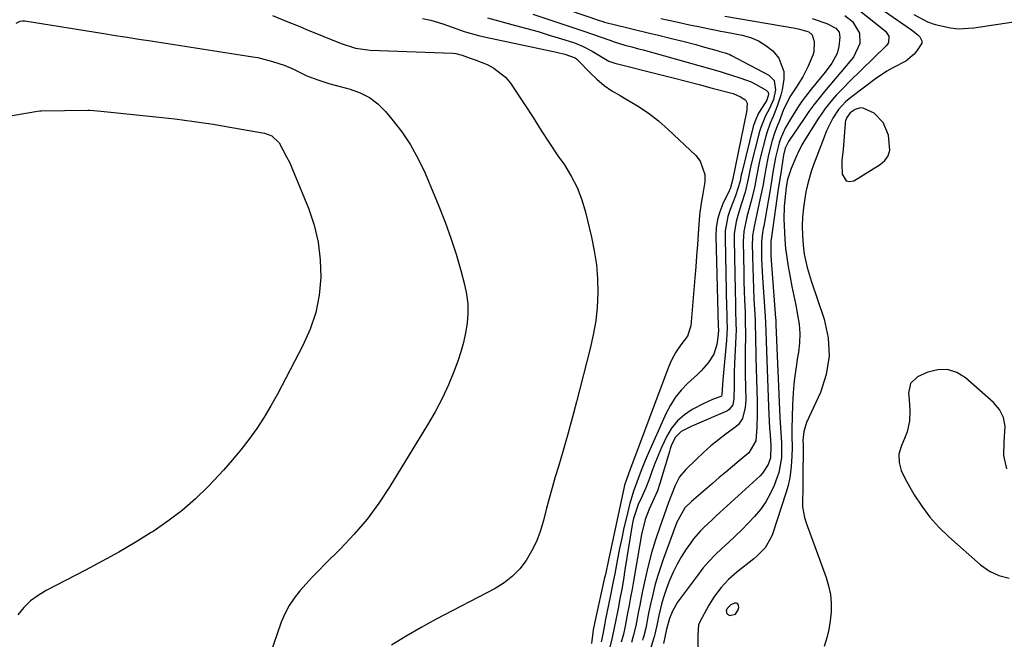
# Model space of a CAD drawing. Units: inches. Extents: x 1846715 to 1852040, y 421178 to 426500.
# Drawn here: x 1847064 to 1847377, y 424322 to 424519 of the extents above; entities that cross this region are included whole.
import ezdxf

# ---------------------------------------------------------------- set-up
doc = ezdxf.new("R2010")
doc.units = ezdxf.units.IN
doc.header["$MEASUREMENT"] = 0
for name, color, linetype in [('1', 7, 'Continuous'), ('7', 7, 'Continuous'), ('8', 7, 'Continuous')]:
    doc.layers.add(name, color=color, linetype=linetype)

msp = doc.modelspace()

# ---------------------------------------------------------------- linework, layer by layer
at = {"layer": '1', "color": 18}
for points in [[(1847325.03, 424474.44, 1702), (1847325.01, 424473.26, 1702), (1847325.07, 424470.12, 1702), (1847326.37, 424467.99, 1702), (1847327.49, 424467.81, 1702), (1847328.85, 424468.06, 1702), (1847337.18, 424473.16, 1702), (1847338.65, 424474.48, 1702), (1847339.72, 424475.98, 1702), (1847340.2, 424477.77, 1702), (1847339.82, 424482.57, 1702), (1847338.18, 424486.5, 1702), (1847335.26, 424489.49, 1702), (1847331.77, 424491.16, 1702), (1847330.92, 424491.24, 1702), (1847329.27, 424490.68, 1702), (1847327.69, 424489.59, 1702), (1847326.57, 424488.1, 1702), (1847326.18, 424487.05, 1702), (1847326.1, 424486.62, 1702), (1847326.04, 424486.19, 1702), (1847325.41, 424477.97, 1702), (1847325.03, 424474.44, 1702)], [(1847377.45, 424376.49, 1702), (1847376.42, 424380.69, 1702), (1847376.56, 424385.02, 1702), (1847376.92, 424389.99, 1702), (1847376.39, 424392.79, 1702), (1847375.03, 424395.3, 1702), (1847373.13, 424397.62, 1702), (1847364.31, 424405.4, 1702), (1847361.49, 424407.09, 1702), (1847358.56, 424408.07, 1702), (1847355.48, 424407.98, 1702), (1847352.29, 424407.18, 1702), (1847349.09, 424405.72, 1702), (1847346.78, 424403.58, 1702)], [(1847346.78, 424403.58, 1702), (1847346.21, 424400.49, 1702), (1847346.44, 424398.52, 1702), (1847346.62, 424395.07, 1702), (1847346.47, 424391.63, 1702), (1847345.73, 424388.3, 1702), (1847345.14, 424386.68, 1702), (1847343.83, 424383.64, 1702), (1847343.14, 424381.12, 1702), (1847343.2, 424378.5, 1702), (1847343.88, 424375.92, 1702), (1847345, 424373.51, 1702), (1847348.02, 424368.25, 1702), (1847350.38, 424364.6, 1702), (1847352.95, 424361.12, 1702), (1847355.85, 424357.91, 1702), (1847358.97, 424354.87, 1702), (1847369.07, 424345.97, 1702), (1847371.88, 424344.02, 1702), (1847374.86, 424342.55, 1702), (1847378.1, 424341.78, 1702)], [(1847291.98, 424333.56, 1704), (1847291.5, 424333.76, 1704), (1847290.86, 424333.78, 1704), (1847289.7, 424333.24, 1704), (1847288.66, 424332.18, 1704), (1847288.3, 424331.49, 1704), (1847288.44, 424330.41, 1704), (1847289.39, 424329.89, 1704), (1847291.18, 424330.35, 1704), (1847292.08, 424331.65, 1704), (1847292.3, 424332.46, 1704), (1847292.22, 424333.1, 1704), (1847291.98, 424333.56, 1704)]]:
    msp.add_polyline3d(points, dxfattribs=at)
at = {"layer": '7', "color": 18}
for points in [[(1847213.15, 424530.94, 1716), (1847248.31, 424518.91, 1716), (1847248.74, 424518.77, 1716), (1847249.61, 424518.49, 1716), (1847250.92, 424518.1, 1716), (1847251.36, 424517.99, 1716), (1847251.8, 424517.88, 1716), (1847264.33, 424514.85, 1716), (1847266.38, 424514.36, 1716), (1847270.47, 424513.37, 1716), (1847274.55, 424512.36, 1716), (1847278.62, 424511.29, 1716), (1847280.65, 424510.74, 1716), (1847285.75, 424509.31, 1716), (1847286.29, 424509.15, 1716), (1847287.91, 424508.7, 1716), (1847289.48, 424508.11, 1716), (1847289.99, 424507.87, 1716), (1847301.79, 424501.63, 1716), (1847303.5, 424499.94, 1716), (1847303.92, 424496.89, 1716), (1847303.25, 424493.89, 1716), (1847301.98, 424491.05, 1716), (1847300.76, 424488.67, 1716), (1847299.24, 424485, 1716), (1847298.87, 424483.72, 1716), (1847296.15, 424472.88, 1716), (1847295.9, 424471.82, 1716), (1847295.3, 424468.63, 1716), (1847294.33, 424464.43, 1716), (1847293.18, 424460.78, 1716), (1847291.94, 424457, 1716), (1847291.42, 424455.09, 1716), (1847290.84, 424451.22, 1716), (1847290.78, 424449.24, 1716), (1847291.12, 424433.15, 1716), (1847291.21, 424428.98, 1716), (1847291.27, 424426.89, 1716), (1847291.38, 424422.72, 1716), (1847291.39, 424420.64, 1716), (1847291.26, 424416.47, 1716), (1847291.03, 424412.09, 1716), (1847290.85, 424407.45, 1716), (1847290.79, 424402.82, 1716), (1847290.75, 424398.88, 1716), (1847290.36, 424396.85, 1716), (1847289.24, 424395.31, 1716), (1847288.67, 424394.97, 1716), (1847278.09, 424390.42, 1716), (1847277.1, 424389.97, 1716), (1847274.02, 424388.33, 1716), (1847272.03, 424386.41, 1716), (1847270.83, 424383.81, 1716), (1847270.52, 424382.9, 1716), (1847270.23, 424381.98, 1716), (1847267.23, 424371.85, 1716), (1847266.41, 424369.47, 1716), (1847265.38, 424367.17, 1716), (1847263.8, 424363.72, 1716), (1847262.55, 424360.36, 1716), (1847261.37, 424355.67, 1716), (1847258.8, 424340.83, 1716), (1847258.36, 424338.29, 1716), (1847257.9, 424335.75, 1716), (1847257.44, 424333.21, 1716), (1847256.97, 424330.67, 1716), (1847256.17, 424326.45, 1716), (1847255.61, 424323.91, 1716), (1847254.93, 424321.41, 1716)], [(1847329.99, 424528, 1704), (1847347.08, 424516.01, 1704), (1847349.16, 424514.37, 1704), (1847349.81, 424513.77, 1704), (1847350.44, 424512.47, 1704), (1847350.37, 424511.78, 1704), (1847349.09, 424509.6, 1704), (1847348, 424508.24, 1704), (1847345.38, 424506.04, 1704), (1847341.18, 424503.9, 1704), (1847339.28, 424502.85, 1704), (1847335.68, 424500.43, 1704), (1847327.86, 424494.48, 1704), (1847326.19, 424493.08, 1704), (1847323.98, 424490.67, 1704), (1847322.18, 424487.95, 1704), (1847320.13, 424483.87, 1704), (1847318.82, 424480.56, 1704), (1847317.61, 424477.2, 1704), (1847316.02, 424473.06, 1704), (1847315.27, 424470.97, 1704), (1847314.07, 424466.72, 1704), (1847313.61, 424464.55, 1704), (1847313.21, 424462.38, 1704), (1847312.79, 424459.45, 1704), (1847312.51, 424456.52, 1704), (1847312.44, 424453.58, 1704), (1847312.51, 424450.62, 1704), (1847312.68, 424447.62, 1704), (1847313, 424444.72, 1704), (1847313.98, 424440.46, 1704), (1847315.27, 424436.27, 1704), (1847319.39, 424424.04, 1704), (1847320.65, 424418.14, 1704), (1847321.01, 424412.29, 1704), (1847320.05, 424406.51, 1704), (1847318.19, 424400.78, 1704), (1847313.82, 424391.21, 1704), (1847312.95, 424388.37, 1704), (1847312.66, 424385.65, 1704), (1847312.69, 424384.05, 1704), (1847312.69, 424383.79, 1704), (1847312.62, 424373.32, 1704), (1847312.61, 424371.54, 1704), (1847312.58, 424369.77, 1704), (1847312.51, 424366.21, 1704), (1847312.56, 424364.45, 1704), (1847313.13, 424361, 1704), (1847313.64, 424359.32, 1704), (1847320.01, 424341.99, 1704), (1847320.81, 424339.3, 1704), (1847321.39, 424336.59, 1704), (1847321.62, 424333.82, 1704), (1847321.63, 424331.02, 1704), (1847321.34, 424328.22, 1704), (1847320.88, 424325.46, 1704), (1847320.19, 424322.74, 1704), (1847319.34, 424320.06, 1704)], [(1847326.41, 424525.6, 1706), (1847338.85, 424515.59, 1706), (1847339.89, 424513.96, 1706), (1847339.78, 424512, 1706), (1847339.47, 424511.43, 1706), (1847339.05, 424510.9, 1706), (1847327.24, 424499.37, 1706), (1847325.91, 424498.04, 1706), (1847323.33, 424495.31, 1706), (1847322.09, 424493.91, 1706), (1847319.73, 424490.99, 1706), (1847318.65, 424489.46, 1706), (1847317.6, 424487.9, 1706), (1847313.43, 424481.37, 1706), (1847312.3, 424479.47, 1706), (1847310.99, 424476.85, 1706), (1847310.69, 424476.18, 1706), (1847308.87, 424471.91, 1706), (1847307.79, 424468.39, 1706), (1847307.28, 424465.98, 1706), (1847306.87, 424461.95, 1706), (1847306.72, 424459.93, 1706), (1847306.61, 424455.88, 1706), (1847306.64, 424453.86, 1706), (1847306.86, 424449.32, 1706), (1847307.11, 424446.47, 1706), (1847307.49, 424443.64, 1706), (1847307.95, 424440.81, 1706), (1847308.59, 424437.43, 1706), (1847309.16, 424434.44, 1706), (1847309.75, 424431.45, 1706), (1847310.35, 424428.46, 1706), (1847310.97, 424425.48, 1706), (1847311.43, 424422.5, 1706), (1847311.66, 424419.51, 1706), (1847311.54, 424416.52, 1706), (1847311.2, 424413.52, 1706), (1847310.94, 424411.99, 1706), (1847310.36, 424408.21, 1706), (1847309.9, 424404.43, 1706), (1847309.58, 424400.63, 1706), (1847309.38, 424396.81, 1706), (1847309.13, 424389.34, 1706), (1847309.14, 424386.54, 1706), (1847309.25, 424383.74, 1706), (1847309.24, 424382.81, 1706), (1847309.05, 424378.68, 1706), (1847308.82, 424376.17, 1706), (1847308.46, 424373.69, 1706), (1847307.91, 424371.24, 1706), (1847307.22, 424368.81, 1706), (1847302.94, 424355.74, 1706), (1847302.49, 424354.58, 1706), (1847300.61, 424351.4, 1706), (1847298.05, 424348.7, 1706), (1847297.09, 424347.9, 1706), (1847291.62, 424343.62, 1706), (1847289.02, 424341.31, 1706), (1847286.64, 424338.83, 1706), (1847284.58, 424336.06, 1706), (1847282.74, 424333.12, 1706), (1847279.91, 424327.91, 1706), (1847279.51, 424326.91, 1706), (1847279.27, 424323.67, 1706), (1847279.2, 424315.13, 1706)], [(1847144.21, 424520.54, 1724), (1847148.54, 424518.8, 1724), (1847152.85, 424517.04, 1724), (1847155.01, 424516.15, 1724), (1847166.02, 424511.64, 1724), (1847170.54, 424510.2, 1724), (1847175.23, 424509.56, 1724), (1847201.45, 424508.55, 1724), (1847202.44, 424508.45, 1724), (1847204.37, 424507.93, 1724), (1847206.9, 424507.04, 1724), (1847208.57, 424506.42, 1724), (1847212.35, 424504.95, 1724), (1847214.51, 424503.86, 1724), (1847218.19, 424500.91, 1724), (1847219.72, 424499.03, 1724), (1847224.31, 424492.13, 1724), (1847226.96, 424488.11, 1724), (1847229.54, 424484.05, 1724), (1847232.15, 424480, 1724), (1847234.85, 424476.01, 1724), (1847236.88, 424473.08, 1724), (1847239.06, 424469.54, 1724), (1847240.95, 424465.88, 1724), (1847242.43, 424462.02, 1724), (1847243.62, 424458.04, 1724), (1847245.52, 424450.1, 1724), (1847246.39, 424445.72, 1724), (1847247.05, 424441.31, 1724), (1847247.37, 424436.86, 1724), (1847247.48, 424432.39, 1724), (1847247.26, 424427.92, 1724), (1847246.82, 424423.49, 1724), (1847246.07, 424419.09, 1724), (1847245.1, 424414.72, 1724), (1847240.7, 424397.75, 1724), (1847239.34, 424392.61, 1724), (1847237.94, 424387.47, 1724), (1847236.48, 424382.35, 1724), (1847234.99, 424377.24, 1724), (1847234, 424373.91, 1724), (1847233, 424370.47, 1724), (1847232.03, 424367.02, 1724), (1847231.12, 424363.56, 1724), (1847230.24, 424360.09, 1724), (1847229.18, 424356.53, 1724), (1847227.99, 424353.36, 1724), (1847226.48, 424350.34, 1724), (1847224.76, 424347.41, 1724), (1847222.7, 424344.75, 1724), (1847220.41, 424342.33, 1724), (1847217.78, 424340.3, 1724), (1847214.93, 424338.51, 1724), (1847196.15, 424328.67, 1724), (1847191.34, 424326.05, 1724), (1847186.6, 424323.33, 1724), (1847181.94, 424320.46, 1724)], [(1847191.77, 424519.6, 1722), (1847194.41, 424519.12, 1722), (1847198.29, 424517.92, 1722), (1847202.77, 424516.29, 1722), (1847205.02, 424515.51, 1722), (1847209.58, 424514.19, 1722), (1847211.9, 424513.64, 1722), (1847234.37, 424508.91, 1722), (1847237.06, 424508.26, 1722), (1847240.27, 424507.09, 1722), (1847240.79, 424506.68, 1722), (1847241.03, 424506.45, 1722), (1847241.27, 424506.22, 1722), (1847245.02, 424502.35, 1722), (1847247.21, 424500.28, 1722), (1847249.51, 424498.36, 1722), (1847251.97, 424496.65, 1722), (1847254.55, 424495.09, 1722), (1847256.54, 424494.01, 1722), (1847260.09, 424491.89, 1722), (1847263.53, 424489.6, 1722), (1847266.77, 424487.04, 1722), (1847269.89, 424484.32, 1722), (1847278.61, 424476.09, 1722), (1847280.05, 424474.23, 1722), (1847281.48, 424470.03, 1722), (1847281.47, 424467.68, 1722), (1847280.86, 424463.89, 1722), (1847280.47, 424461.57, 1722), (1847279.92, 424458.09, 1722), (1847279.79, 424456.92, 1722), (1847279.69, 424455.75, 1722), (1847279.38, 424451.14, 1722), (1847279.13, 424447.66, 1722), (1847278.87, 424444.18, 1722), (1847278.6, 424440.71, 1722), (1847278.32, 424437.23, 1722), (1847277.04, 424421.97, 1722), (1847275.97, 424418.7, 1722), (1847273.85, 424415.85, 1722), (1847272.33, 424413.6, 1722), (1847271, 424411.25, 1722), (1847270.44, 424410.03, 1722), (1847269.92, 424408.78, 1722), (1847257.36, 424375.2, 1722), (1847256.47, 424372.83, 1722), (1847255.95, 424371.26, 1722), (1847255.72, 424370.29, 1722), (1847251.41, 424349.97, 1722), (1847250.91, 424347.62, 1722), (1847249.9, 424342.92, 1722), (1847249.73, 424342.16, 1722), (1847249.56, 424341.4, 1722), (1847246.84, 424329.34, 1722), (1847246.07, 424325.28, 1722), (1847245.47, 424320.97, 1722)], [(1847226.81, 424521.01, 1718), (1847243.07, 424515.6, 1718), (1847245.82, 424514.65, 1718), (1847248.56, 424513.65, 1718), (1847251.3, 424512.67, 1718), (1847252.68, 424512.22, 1718), (1847256.1, 424511.17, 1718), (1847258.25, 424510.56, 1718), (1847260.41, 424510.01, 1718), (1847261.85, 424509.62, 1718), (1847286.31, 424502.72, 1718), (1847287.97, 424502.23, 1718), (1847289.63, 424501.74, 1718), (1847292.94, 424500.68, 1718), (1847296.16, 424499.43, 1718), (1847297.61, 424498.73, 1718), (1847301, 424496.82, 1718), (1847301.57, 424496.22, 1718), (1847301.73, 424495.41, 1718), (1847301.16, 424493.6, 1718), (1847300.64, 424492.76, 1718), (1847298.55, 424489.48, 1718), (1847297.33, 424486.74, 1718), (1847296.89, 424485.29, 1718), (1847293.21, 424470.53, 1718), (1847293.06, 424469.88, 1718), (1847292.69, 424467.92, 1718), (1847291.25, 424463.24, 1718), (1847289.52, 424458.88, 1718), (1847288.8, 424456.68, 1718), (1847287.98, 424452.16, 1718), (1847287.9, 424449.84, 1718), (1847288.42, 424427.48, 1718), (1847288.45, 424426.22, 1718), (1847288.5, 424423.69, 1718), (1847288.53, 424421.17, 1718), (1847288.36, 424417.39, 1718), (1847287.25, 424404.65, 1718), (1847287.15, 424403.23, 1718), (1847286.93, 424399.96, 1718), (1847286.73, 424399.63, 1718), (1847286.58, 424399.51, 1718), (1847283.93, 424398.51, 1718), (1847281.16, 424397.23, 1718), (1847277.5, 424395.3, 1718), (1847275, 424393.65, 1718), (1847272.76, 424391.74, 1718), (1847270.93, 424389.43, 1718), (1847269.37, 424386.86, 1718), (1847267.71, 424383.3, 1718), (1847266.62, 424380.77, 1718), (1847265.61, 424378.21, 1718), (1847264.66, 424375.62, 1718), (1847263.89, 424373.41, 1718), (1847262.76, 424370.46, 1718), (1847261.45, 424367.58, 1718), (1847260.27, 424365.18, 1718), (1847258.82, 424360.75, 1718), (1847258.59, 424359.74, 1718), (1847258.4, 424358.71, 1718), (1847256.12, 424344.43, 1718), (1847255.61, 424341.34, 1718), (1847255.08, 424338.25, 1718), (1847254.52, 424335.17, 1718), (1847253.94, 424332.1, 1718), (1847253.15, 424327.99, 1718), (1847252.74, 424325.95, 1718), (1847252.07, 424322.89, 1718), (1847251.28, 424319.86, 1718)], [(1847267.48, 424519.62, 1714), (1847270.48, 424518.95, 1714), (1847273.48, 424518.31, 1714), (1847276.66, 424517.64, 1714), (1847279.48, 424517.04, 1714), (1847282.4, 424516.42, 1714), (1847285.12, 424515.86, 1714), (1847286.47, 424515.59, 1714), (1847287.83, 424515.33, 1714), (1847293.3, 424514.28, 1714), (1847296, 424513.52, 1714), (1847298.56, 424512.48, 1714), (1847300.91, 424511.03, 1714), (1847303.12, 424509.3, 1714), (1847305.04, 424507.02, 1714), (1847306.55, 424502.71, 1714), (1847306.57, 424500.28, 1714), (1847306.02, 424496.98, 1714), (1847305.61, 424495.22, 1714), (1847304.49, 424491.78, 1714), (1847303.15, 424488.41, 1714), (1847302.29, 424486.39, 1714), (1847301.16, 424483.3, 1714), (1847300.86, 424482.24, 1714), (1847299.1, 424475.23, 1714), (1847298.75, 424473.77, 1714), (1847297.91, 424469.36, 1714), (1847297.38, 424466.41, 1714), (1847297.05, 424464.95, 1714), (1847296.09, 424461.21, 1714), (1847294.86, 424456.56, 1714), (1847293.84, 424451.88, 1714), (1847293.67, 424448.7, 1714), (1847293.84, 424438.85, 1714), (1847293.91, 424435.94, 1714), (1847293.99, 424433.03, 1714), (1847294.09, 424430.12, 1714), (1847294.25, 424426.36, 1714), (1847294.34, 424423.88, 1714), (1847294.4, 424418.91, 1714), (1847294.33, 424413.93, 1714), (1847294.31, 424411.45, 1714), (1847294.34, 424406.47, 1714), (1847294.47, 424398.45, 1714), (1847294.34, 424396.02, 1714), (1847293.48, 424392.51, 1714), (1847292.18, 424390.6, 1714), (1847291.3, 424389.8, 1714), (1847288.26, 424387.6, 1714), (1847285.79, 424385.72, 1714), (1847283.38, 424383.77, 1714), (1847281.06, 424381.72, 1714), (1847278.8, 424379.59, 1714), (1847275.44, 424376.28, 1714), (1847273.48, 424373.9, 1714), (1847272.06, 424371.15, 1714), (1847270.93, 424368.23, 1714), (1847269.99, 424365.75, 1714), (1847267.17, 424357.95, 1714), (1847265.81, 424353.91, 1714), (1847264.56, 424349.83, 1714), (1847263.48, 424345.71, 1714), (1847262.52, 424341.56, 1714), (1847261.6, 424337.15, 1714), (1847260.79, 424333.19, 1714), (1847260.4, 424331.21, 1714), (1847259.53, 424326.58, 1714), (1847258.75, 424323.27, 1714), (1847258.15, 424321.31, 1714)], [(1847287.8, 424520.31, 1712), (1847310.21, 424516.49, 1712), (1847311.51, 424516.25, 1712), (1847314.5, 424515.36, 1712), (1847315.63, 424514.42, 1712), (1847316.22, 424512.29, 1712), (1847316.09, 424509, 1712), (1847315.75, 424507.94, 1712), (1847314.29, 424504.44, 1712), (1847313.5, 424502.73, 1712), (1847312.64, 424501.05, 1712), (1847310.63, 424497.87, 1712), (1847308.5, 424494.75, 1712), (1847306.41, 424490.32, 1712), (1847305.08, 424486.92, 1712), (1847304.49, 424485.42, 1712), (1847303.61, 424483.18, 1712), (1847302.89, 424480.88, 1712), (1847302.06, 424477.59, 1712), (1847301.61, 424475.72, 1712), (1847300.84, 424471.97, 1712), (1847300.52, 424470.08, 1712), (1847299.88, 424466.3, 1712), (1847299.51, 424464.42, 1712), (1847299.11, 424462.54, 1712), (1847298.03, 424457.56, 1712), (1847297.27, 424454.08, 1712), (1847296.66, 424450.59, 1712), (1847296.59, 424449.41, 1712), (1847296.56, 424448.22, 1712), (1847296.62, 424443.86, 1712), (1847296.69, 424440.49, 1712), (1847296.79, 424437.12, 1712), (1847296.93, 424433.75, 1712), (1847297.1, 424430.39, 1712), (1847297.37, 424425.61, 1712), (1847297.46, 424423.89, 1712), (1847297.52, 424422.17, 1712), (1847297.59, 424418.74, 1712), (1847297.6, 424417.02, 1712), (1847297.66, 424413.58, 1712), (1847297.7, 424411.86, 1712), (1847298.11, 424398.03, 1712), (1847298.15, 424395.92, 1712), (1847298.16, 424393.82, 1712), (1847298.04, 424389.6, 1712), (1847297.71, 424385.42, 1712), (1847295.42, 424381.61, 1712), (1847292.36, 424379.05, 1712), (1847290.25, 424377.27, 1712), (1847288.15, 424375.48, 1712), (1847286.05, 424373.69, 1712), (1847283.96, 424371.88, 1712), (1847277.26, 424366.07, 1712), (1847275.17, 424364.06, 1712), (1847272.97, 424360.31, 1712), (1847272.64, 424359.5, 1712), (1847268.35, 424348, 1712), (1847267.36, 424345.17, 1712), (1847266.45, 424342.31, 1712), (1847265.65, 424339.42, 1712), (1847264.94, 424336.51, 1712), (1847264.26, 424333.5, 1712), (1847263.64, 424330.64, 1712), (1847262.72, 424325.87, 1712), (1847261.99, 424322.98, 1712), (1847261.84, 424322.51, 1712), (1847261.68, 424322.04, 1712)], [(1847325.91, 424520.54, 1708), (1847328.44, 424518.66, 1708), (1847330.64, 424514.91, 1708), (1847330.67, 424511.62, 1708), (1847328.68, 424507.32, 1708), (1847326.37, 424504.58, 1708), (1847324.65, 424502.53, 1708), (1847322.92, 424500.48, 1708), (1847321.18, 424498.43, 1708), (1847319.45, 424496.38, 1708), (1847317.76, 424494.3, 1708), (1847316.1, 424492.19, 1708), (1847314.52, 424490.02, 1708), (1847312.99, 424487.82, 1708), (1847308.05, 424480.48, 1708), (1847307.03, 424478.43, 1708), (1847306.52, 424476.18, 1708), (1847305.49, 424469.81, 1708), (1847304.91, 424466.08, 1708), (1847304.37, 424462.35, 1708), (1847302.54, 424449.39, 1708), (1847302.5, 424449.16, 1708), (1847302.46, 424444.21, 1708), (1847303.97, 424424.33, 1708), (1847304.01, 424423.8, 1708), (1847304.05, 424423.01, 1708), (1847304.09, 424422.22, 1708), (1847305.35, 424392.77, 1708), (1847305.43, 424391.17, 1708), (1847305.61, 424387.97, 1708), (1847305.8, 424384.76, 1708), (1847305.79, 424379.99, 1708), (1847305.01, 424375.34, 1708), (1847304.51, 424373.84, 1708), (1847303.51, 424371.23, 1708), (1847302.29, 424368.54, 1708), (1847300.88, 424365.97, 1708), (1847299.17, 424363.59, 1708), (1847297.26, 424361.33, 1708), (1847295.24, 424359.2, 1708), (1847293.21, 424357.12, 1708), (1847291.15, 424355.08, 1708), (1847289.04, 424353.1, 1708), (1847286.89, 424351.15, 1708), (1847284.79, 424349.16, 1708), (1847282.77, 424347.09, 1708), (1847280.9, 424344.9, 1708), (1847279.11, 424342.62, 1708), (1847272.85, 424334.08, 1708), (1847271.2, 424331.31, 1708), (1847270.22, 424328.98, 1708), (1847269.32, 424325.55, 1708), (1847268.31, 424320.95, 1708)], [(1847347.85, 424520.87, 1702), (1847352.26, 424518.55, 1702), (1847354.6, 424517.71, 1702), (1847359.47, 424516.59, 1702), (1847361.93, 424516.35, 1702), (1847366.9, 424516.63, 1702), (1847384.48, 424519.27, 1702)], [(1847062.75, 424518.07, 1726), (1847064.02, 424518.75, 1726), (1847064.72, 424518.86, 1726), (1847065.45, 424518.84, 1726), (1847090.6, 424514.83, 1726), (1847094.32, 424514.24, 1726), (1847098.04, 424513.65, 1726), (1847101.76, 424513.06, 1726), (1847105.48, 424512.48, 1726), (1847137.88, 424507.45, 1726), (1847139.47, 424507.17, 1726), (1847144.16, 424505.98, 1726), (1847147.92, 424504.72, 1726), (1847150.61, 424503.56, 1726), (1847155.1, 424501.42, 1726), (1847158.55, 424500.1, 1726), (1847162.05, 424498.95, 1726), (1847165.61, 424497.95, 1726), (1847168.79, 424497.13, 1726), (1847171.99, 424495.98, 1726), (1847174.97, 424494.48, 1726), (1847177.62, 424492.45, 1726), (1847180.05, 424490.07, 1726), (1847182.12, 424487.62, 1726), (1847185.2, 424483.61, 1726), (1847188.03, 424479.44, 1726), (1847190.46, 424475.02, 1726), (1847192.62, 424470.45, 1726), (1847197.03, 424459.93, 1726), (1847199.01, 424454.9, 1726), (1847200.86, 424449.82, 1726), (1847202.5, 424444.67, 1726), (1847204, 424439.48, 1726), (1847205.18, 424435.08, 1726), (1847205.81, 424432.04, 1726), (1847206.19, 424428.98, 1726), (1847206.22, 424425.9, 1726), (1847206.02, 424422.8, 1726), (1847205.51, 424419.72, 1726), (1847204.87, 424416.67, 1726), (1847204.01, 424413.68, 1726), (1847203.01, 424410.72, 1726), (1847201.84, 424407.62, 1726), (1847200.02, 424403.2, 1726), (1847198.05, 424398.86, 1726), (1847195.83, 424394.64, 1726), (1847193.45, 424390.49, 1726), (1847181.44, 424370.89, 1726), (1847177.94, 424365.61, 1726), (1847174.2, 424360.52, 1726), (1847170.11, 424355.71, 1726), (1847165.78, 424351.09, 1726), (1847160.94, 424346.3, 1726), (1847158.87, 424344.2, 1726), (1847156.82, 424342.07, 1726), (1847154.81, 424339.91, 1726), (1847152.83, 424337.72, 1726), (1847151.02, 424335.42, 1726), (1847149.41, 424333.01, 1726), (1847148.09, 424330.42, 1726), (1847146.96, 424327.72, 1726), (1847143.21, 424316.94, 1726)], [(1847022.47, 424482.17, 1728), (1847067.14, 424489.7, 1728), (1847068.93, 424490.03, 1728), (1847070.27, 424490.21, 1728), (1847070.73, 424490.23, 1728), (1847085.51, 424490.44, 1728), (1847086.29, 424490.44, 1728), (1847088.62, 424490.29, 1728), (1847091.72, 424489.95, 1728), (1847107.12, 424488.37, 1728), (1847113.19, 424487.68, 1728), (1847119.24, 424486.9, 1728), (1847125.27, 424485.99, 1728), (1847131.29, 424485, 1728), (1847141.67, 424483.18, 1728), (1847143.95, 424482.31, 1728), (1847146.29, 424480.06, 1728), (1847148.66, 424475.68, 1728), (1847149.52, 424473.94, 1728), (1847151.07, 424470.39, 1728), (1847155.58, 424459.33, 1728), (1847157.37, 424453.96, 1728), (1847158.71, 424448.51, 1728), (1847159.35, 424442.94, 1728), (1847159.52, 424437.28, 1728), (1847158.95, 424431.65, 1728), (1847157.9, 424426.16, 1728), (1847156.11, 424420.86, 1728), (1847153.84, 424415.68, 1728), (1847145.75, 424400.22, 1728), (1847143.68, 424396.5, 1728), (1847141.5, 424392.86, 1728), (1847139.15, 424389.32, 1728), (1847136.68, 424385.86, 1728), (1847134.07, 424382.5, 1728), (1847131.37, 424379.21, 1728), (1847128.56, 424376.02, 1728), (1847125.67, 424372.89, 1728), (1847123.72, 424370.86, 1728), (1847119.66, 424366.93, 1728), (1847115.43, 424363.21, 1728), (1847110.94, 424359.81, 1728), (1847106.29, 424356.62, 1728), (1847105.68, 424356.24, 1728), (1847100.55, 424353.08, 1728), (1847095.37, 424350.02, 1728), (1847090.11, 424347.1, 1728), (1847084.79, 424344.27, 1728), (1847072.26, 424337.83, 1728), (1847069.7, 424336.27, 1728), (1847067.32, 424334.5, 1728), (1847065.22, 424332.42, 1728), (1847063.29, 424330.12, 1728)]]:
    msp.add_polyline3d(points, dxfattribs=at)
at = {"layer": '8', "color": 18}
for points in [[(1847212.5, 424519.77, 1720), (1847221.36, 424517.41, 1720), (1847224.94, 424516.44, 1720), (1847228.52, 424515.42, 1720), (1847232.07, 424514.35, 1720), (1847235.62, 424513.25, 1720), (1847240.05, 424511.83, 1720), (1847242.64, 424510.84, 1720), (1847245.74, 424509.18, 1720), (1847248.33, 424507.58, 1720), (1847250.95, 424506.07, 1720), (1847252.85, 424505.42, 1720), (1847267.21, 424501.79, 1720), (1847271.38, 424500.74, 1720), (1847275.54, 424499.67, 1720), (1847279.7, 424498.59, 1720), (1847283.86, 424497.5, 1720), (1847290.46, 424495.75, 1720), (1847292.87, 424494.74, 1720), (1847294.16, 424493.88, 1720), (1847294.52, 424493.52, 1720), (1847294.94, 424492.65, 1720), (1847294.87, 424491.04, 1720), (1847294.79, 424490.49, 1720), (1847294.69, 424489.95, 1720), (1847290.26, 424468.19, 1720), (1847289.49, 424465.49, 1720), (1847289.21, 424464.89, 1720), (1847287.18, 424460.66, 1720), (1847286.22, 424458.21, 1720), (1847285.49, 424455.71, 1720), (1847285.13, 424453.12, 1720), (1847285.01, 424450.49, 1720), (1847285.75, 424421.84, 1720), (1847285.78, 424420.52, 1720), (1847285.65, 424418.33, 1720), (1847285.26, 424416, 1720), (1847284.33, 424412.97, 1720), (1847282.58, 424410.18, 1720), (1847280.35, 424407.65, 1720), (1847279.16, 424406.46, 1720), (1847276.02, 424403.57, 1720), (1847273.97, 424401.46, 1720), (1847272.11, 424399.21, 1720), (1847270.54, 424396.74, 1720), (1847269.18, 424394.13, 1720), (1847263.17, 424380.62, 1720), (1847262.51, 424379.09, 1720), (1847261.27, 424376.01, 1720), (1847259.89, 424372.26, 1720), (1847258.85, 424369.41, 1720), (1847257.94, 424366.53, 1720), (1847257.69, 424365.55, 1720), (1847256.58, 424360.99, 1720), (1847255.81, 424357.72, 1720), (1847255.08, 424354.45, 1720), (1847254.4, 424351.16, 1720), (1847253.77, 424347.86, 1720), (1847252.88, 424343.09, 1720), (1847252.41, 424340.66, 1720), (1847251.44, 424335.79, 1720), (1847249.98, 424328.68, 1720), (1847249.74, 424327.49, 1720), (1847249.05, 424323.91, 1720), (1847248.58, 424321.52, 1720)], [(1847315.57, 424519.65, 1710), (1847320.19, 424517.99, 1710), (1847323.1, 424516.53, 1710), (1847324.14, 424515.25, 1710), (1847324.41, 424513.67, 1710), (1847324.09, 424510.71, 1710), (1847323.56, 424508.45, 1710), (1847321.83, 424505.42, 1710), (1847319.69, 424502.6, 1710), (1847315.22, 424497.13, 1710), (1847312.4, 424493.42, 1710), (1847311.09, 424491.48, 1710), (1847309.84, 424489.51, 1710), (1847308.34, 424487.05, 1710), (1847307.04, 424484.7, 1710), (1847305.53, 424481.39, 1710), (1847305.07, 424480.04, 1710), (1847303.93, 424475.41, 1710), (1847303.14, 424470.81, 1710), (1847302.77, 424468.5, 1710), (1847302, 424463.89, 1710), (1847301.59, 424461.58, 1710), (1847300.18, 424453.62, 1710), (1847300.05, 424452.9, 1710), (1847299.68, 424450.73, 1710), (1847299.47, 424448.56, 1710), (1847299.46, 424447.83, 1710), (1847299.52, 424443.27, 1710), (1847299.58, 424441.26, 1710), (1847299.79, 424437.25, 1710), (1847300.62, 424424.94, 1710), (1847300.73, 424422.98, 1710), (1847300.84, 424420.04, 1710), (1847300.94, 424417.1, 1710), (1847301.72, 424396.22, 1710), (1847301.93, 424391.68, 1710), (1847302.08, 424389.41, 1710), (1847302.25, 424387.14, 1710), (1847302.5, 424383.91, 1710), (1847302.39, 424380.03, 1710), (1847301.62, 424377.92, 1710), (1847299.83, 424375.1, 1710), (1847299.05, 424374.29, 1710), (1847286.26, 424362.57, 1710), (1847285.02, 424361.43, 1710), (1847283.78, 424360.29, 1710), (1847281.3, 424358, 1710), (1847280.11, 424356.81, 1710), (1847277.92, 424354.27, 1710), (1847276.92, 424352.92, 1710), (1847275.61, 424351.01, 1710), (1847274.08, 424348.61, 1710), (1847272.67, 424346.16, 1710), (1847271.43, 424343.61, 1710), (1847270.31, 424341.01, 1710), (1847269.45, 424338.81, 1710), (1847268.23, 424335.31, 1710), (1847267.73, 424333.52, 1710), (1847266.86, 424329.87, 1710), (1847266.3, 424327.21, 1710), (1847265.63, 424323.95, 1710), (1847265.37, 424323.06, 1710), (1847265.28, 424322.77, 1710), (1847263.04, 424315.54, 1710)]]:
    msp.add_polyline3d(points, dxfattribs=at)

doc.saveas('drawing.dxf')
